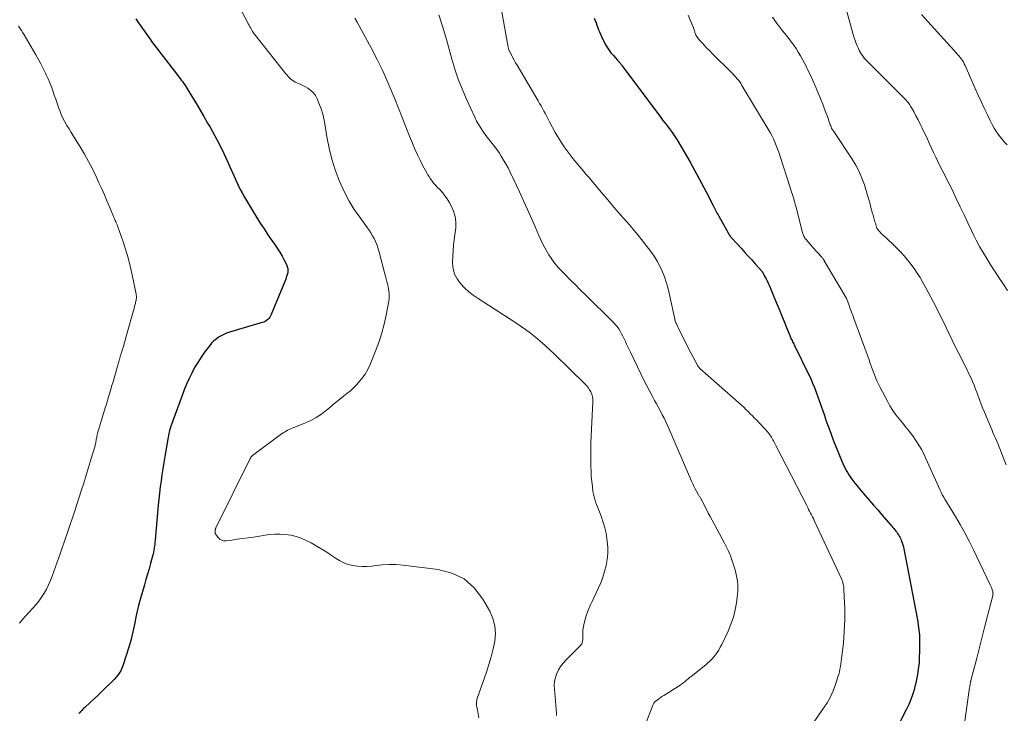
# Model space of a CAD drawing. Units: feet. Extents: x 1955000 to 1960048, y 555000 to 560000.
# Drawn here: x 1955415 to 1955630, y 557043 to 557194 of the extents above; entities that cross this region are included whole.
import ezdxf

# ---------------------------------------------------------------- set-up
doc = ezdxf.new("R2010")
doc.units = ezdxf.units.FT
doc.header["$LTSCALE"] = 100
doc.header["$MEASUREMENT"] = 0
doc.layers.add('CONTOUR INDEX', color=32, linetype='Continuous', lineweight=25)
doc.layers.add('CONTOUR INTERMEDIATE', color=40, linetype='Continuous', lineweight=15)

msp = doc.modelspace()

# ---------------------------------------------------------------- linework, layer by layer
at = {"layer": 'CONTOUR INDEX', "flags": 128}
for points, elevation in [([(1955440.5, 557194.39), (1955440.78, 557193.99), (1955441.06, 557193.6), (1955441.33, 557193.21), (1955441.98, 557192.28), (1955442.53, 557191.51), (1955443.08, 557190.74), (1955443.63, 557189.97), (1955444.18, 557189.21), (1955444.75, 557188.45), (1955445.31, 557187.69), (1955445.88, 557186.94), (1955446.46, 557186.2), (1955449.65, 557182.1), (1955449.91, 557181.76), (1955450.17, 557181.42), (1955450.42, 557181.07), (1955450.67, 557180.73), (1955450.92, 557180.38), (1955451.16, 557180.02), (1955451.39, 557179.66), (1955451.62, 557179.3), (1955452.87, 557177.26), (1955453.7, 557175.89), (1955454.53, 557174.5), (1955455.34, 557173.12), (1955456.14, 557171.72), (1955456.67, 557170.8), (1955457.2, 557169.86), (1955457.72, 557168.92), (1955458.23, 557167.97), (1955458.74, 557167.02), (1955458.75, 557166.99), (1955459.23, 557166.05), (1955459.7, 557165.1), (1955460.14, 557164.14), (1955460.56, 557163.18), (1955460.98, 557162.2), (1955461.4, 557161.24), (1955461.83, 557160.28), (1955462.26, 557159.32), (1955462.71, 557158.37), (1955463.18, 557157.43), (1955463.69, 557156.51), (1955464.21, 557155.6), (1955466.82, 557151.26), (1955467.62, 557149.97), (1955468.44, 557148.68), (1955469.28, 557147.42), (1955470.15, 557146.17), (1955470.74, 557145.33), (1955471.31, 557144.49), (1955471.84, 557143.64), (1955472.34, 557142.77), (1955472.81, 557141.87), (1955473.36, 557140.78), (1955473.49, 557140.42), (1955473.59, 557140.05), (1955473.6, 557139.67), (1955473.58, 557139.28), (1955473.5, 557138.9), (1955473.4, 557138.51), (1955473.28, 557138.14), (1955473.14, 557137.77), (1955469.98, 557130.04), (1955469.83, 557129.74), (1955469.66, 557129.45), (1955469.45, 557129.19), (1955469.22, 557128.94), (1955468.95, 557128.73), (1955468.67, 557128.55), (1955468.37, 557128.4), (1955468.05, 557128.29), (1955460.89, 557126.2), (1955460.27, 557125.99), (1955459.66, 557125.74), (1955459.08, 557125.44), (1955458.51, 557125.1), (1955457.98, 557124.72), (1955457.48, 557124.3), (1955457.02, 557123.83), (1955456.6, 557123.32), (1955455.49, 557121.84), (1955454.71, 557120.76), (1955453.98, 557119.65), (1955453.31, 557118.5), (1955452.68, 557117.32), (1955452.11, 557116.12), (1955451.56, 557114.9), (1955451.05, 557113.67), (1955450.58, 557112.42), (1955448.06, 557105.52), (1955448.03, 557105.43), (1955448, 557105.34), (1955447.97, 557105.25), (1955447.94, 557105.16), (1955447.92, 557105.07), (1955447.89, 557104.98), (1955447.87, 557104.89), (1955447.85, 557104.79), (1955447.77, 557104.44), (1955447.71, 557104.17), (1955447.66, 557103.89), (1955447.61, 557103.62), (1955447.56, 557103.35), (1955446.83, 557099.15), (1955446.61, 557097.83), (1955446.39, 557096.51), (1955446.19, 557095.19), (1955446, 557093.86), (1955445.83, 557092.54), (1955445.66, 557091.21), (1955445.52, 557089.88), (1955445.39, 557088.55), (1955444.71, 557080.98), (1955444.67, 557080.55), (1955444.62, 557080.13), (1955444.57, 557079.7), (1955444.51, 557079.27), (1955444.51, 557079.23), (1955444.44, 557078.78), (1955444.35, 557078.34), (1955444.26, 557077.89), (1955444.14, 557077.46), (1955443.72, 557075.91), (1955443.39, 557074.73), (1955443.06, 557073.55), (1955442.72, 557072.37), (1955442.39, 557071.2), (1955441.46, 557068.02), (1955441.11, 557066.76), (1955440.8, 557065.49), (1955440.53, 557064.22), (1955440.28, 557062.93), (1955440.04, 557061.65), (1955439.75, 557060.37), (1955439.42, 557059.11), (1955439.05, 557057.86), (1955437.69, 557053.64), (1955437.48, 557053.08), (1955437.23, 557052.54), (1955436.92, 557052.04), (1955436.57, 557051.55), (1955436.19, 557051.09), (1955435.79, 557050.64), (1955435.38, 557050.21), (1955434.95, 557049.78), (1955433.94, 557048.79), (1955433.12, 557048.01), (1955432.3, 557047.23), (1955431.47, 557046.45), (1955430.64, 557045.68), (1955429.43, 557044.57), (1955429.2, 557044.36), (1955428.97, 557044.14), (1955428.75, 557043.92), (1955428.53, 557043.7), (1955428.49, 557043.66), (1955428.3, 557043.45), (1955428.12, 557043.23)], 1060), ([(1955540.29, 557194.52), (1955540.51, 557194.03), (1955540.71, 557193.54), (1955540.9, 557193.05), (1955541.07, 557192.54), (1955541.25, 557192.04), (1955541.44, 557191.54), (1955541.65, 557191.05), (1955541.88, 557190.57), (1955542.65, 557189.03), (1955543.04, 557188.32), (1955543.47, 557187.65), (1955543.95, 557187.01), (1955544.47, 557186.4), (1955545.34, 557185.44), (1955545.45, 557185.33), (1955545.55, 557185.21), (1955545.66, 557185.09), (1955545.76, 557184.98), (1955545.82, 557184.91), (1955545.9, 557184.83), (1955545.97, 557184.74), (1955546.03, 557184.65), (1955546.1, 557184.55), (1955546.17, 557184.46), (1955546.23, 557184.37), (1955546.3, 557184.27), (1955546.36, 557184.18), (1955554.78, 557172.92), (1955555.25, 557172.3), (1955555.72, 557171.69), (1955556.19, 557171.08), (1955556.68, 557170.48), (1955557.15, 557169.86), (1955557.6, 557169.24), (1955558.03, 557168.59), (1955558.43, 557167.94), (1955560.6, 557164.26), (1955561.13, 557163.34), (1955561.66, 557162.41), (1955562.17, 557161.48), (1955562.68, 557160.55), (1955563.18, 557159.6), (1955563.67, 557158.66), (1955564.16, 557157.72), (1955564.65, 557156.77), (1955566.19, 557153.76), (1955566.34, 557153.47), (1955566.49, 557153.18), (1955566.64, 557152.89), (1955566.79, 557152.59), (1955566.95, 557152.3), (1955567.1, 557152.01), (1955567.26, 557151.72), (1955567.42, 557151.43), (1955569.43, 557147.82), (1955569.52, 557147.66), (1955569.61, 557147.51), (1955569.71, 557147.36), (1955569.81, 557147.21), (1955569.91, 557147.07), (1955570.02, 557146.93), (1955570.13, 557146.79), (1955570.25, 557146.66), (1955572.34, 557144.41), (1955573.1, 557143.58), (1955573.85, 557142.75), (1955574.61, 557141.92), (1955575.35, 557141.08), (1955576.76, 557139.5), (1955576.8, 557139.45), (1955576.84, 557139.4), (1955576.88, 557139.35), (1955576.92, 557139.3), (1955576.96, 557139.24), (1955577, 557139.19), (1955577.03, 557139.13), (1955577.06, 557139.07), (1955577.48, 557138.28), (1955577.72, 557137.82), (1955577.94, 557137.36), (1955578.15, 557136.9), (1955578.36, 557136.43), (1955579.99, 557132.51), (1955580.54, 557131.2), (1955581.08, 557129.89), (1955581.63, 557128.57), (1955582.17, 557127.25), (1955583.04, 557125.12), (1955583.14, 557124.87), (1955583.25, 557124.63), (1955583.37, 557124.38), (1955583.49, 557124.14), (1955583.61, 557123.89), (1955583.73, 557123.65), (1955583.85, 557123.41), (1955583.97, 557123.17), (1955586.97, 557117.07), (1955587.43, 557116.11), (1955587.86, 557115.13), (1955588.26, 557114.14), (1955588.64, 557113.15), (1955589, 557112.14), (1955589.35, 557111.14), (1955589.7, 557110.13), (1955590.05, 557109.12), (1955590.34, 557108.27), (1955590.83, 557106.84), (1955591.35, 557105.41), (1955591.88, 557104), (1955592.43, 557102.59), (1955594.2, 557098.17), (1955594.42, 557097.65), (1955594.65, 557097.14), (1955594.9, 557096.63), (1955595.16, 557096.13), (1955595.44, 557095.65), (1955595.74, 557095.17), (1955596.06, 557094.7), (1955596.39, 557094.25), (1955596.61, 557093.95), (1955597.07, 557093.36), (1955597.53, 557092.77), (1955598.01, 557092.2), (1955598.49, 557091.62), (1955599.31, 557090.66), (1955600.21, 557089.61), (1955601.11, 557088.57), (1955602.02, 557087.52), (1955602.93, 557086.48), (1955604.88, 557084.24), (1955605.11, 557083.99), (1955605.33, 557083.73), (1955605.54, 557083.46), (1955605.76, 557083.2), (1955605.78, 557083.17), (1955605.98, 557082.91), (1955606.17, 557082.66), (1955606.35, 557082.39), (1955606.52, 557082.13), (1955606.69, 557081.85), (1955606.84, 557081.58), (1955606.98, 557081.29), (1955607.11, 557081), (1955607.21, 557080.76), (1955607.37, 557080.34), (1955607.51, 557079.92), (1955607.62, 557079.49), (1955607.72, 557079.05), (1955610.66, 557063.58), (1955610.91, 557061.94), (1955611.09, 557060.3), (1955611.15, 557058.66), (1955611.13, 557057), (1955611.06, 557055.25), (1955611.01, 557054.47), (1955610.95, 557053.69), (1955610.86, 557052.92), (1955610.77, 557052.14), (1955610.64, 557051.37), (1955610.49, 557050.6), (1955610.32, 557049.84), (1955610.12, 557049.09), (1955609.93, 557048.4), (1955609.59, 557047.32), (1955609.21, 557046.26), (1955608.76, 557045.22), (1955608.28, 557044.2), (1955604.99, 557037.81)], 1040)]:
    msp.add_lwpolyline(points, dxfattribs=dict(at, elevation=elevation))
at = {"layer": 'CONTOUR INTERMEDIATE', "flags": 128}
for points, elevation in [([(1955519.28, 557201.21), (1955521.57, 557188.27), (1955521.6, 557188.13), (1955521.63, 557187.99), (1955521.66, 557187.86), (1955521.7, 557187.72), (1955521.75, 557187.59), (1955521.8, 557187.46), (1955521.85, 557187.33), (1955521.92, 557187.21), (1955522.34, 557186.41), (1955522.62, 557185.89), (1955522.91, 557185.38), (1955523.2, 557184.86), (1955523.5, 557184.35), (1955528.1, 557176.57), (1955528.43, 557176.01), (1955528.75, 557175.45), (1955529.06, 557174.88), (1955529.37, 557174.3), (1955529.67, 557173.73), (1955529.97, 557173.16), (1955530.28, 557172.58), (1955530.59, 557172.01), (1955531.84, 557169.7), (1955532.76, 557168.11), (1955533.75, 557166.56), (1955534.82, 557165.08), (1955535.95, 557163.63), (1955538.01, 557161.17), (1955538.16, 557160.99), (1955538.32, 557160.81), (1955538.48, 557160.63), (1955538.64, 557160.45), (1955538.8, 557160.28), (1955538.96, 557160.1), (1955539.12, 557159.92), (1955539.27, 557159.74), (1955541.88, 557156.63), (1955543.24, 557155.02), (1955544.61, 557153.42), (1955545.99, 557151.82), (1955547.38, 557150.23), (1955547.98, 557149.55), (1955549.06, 557148.29), (1955550.11, 557147.02), (1955551.14, 557145.73), (1955552.14, 557144.41), (1955552.62, 557143.77), (1955553.33, 557142.74), (1955553.99, 557141.69), (1955554.58, 557140.59), (1955555.12, 557139.46), (1955555.58, 557138.29), (1955556, 557137.12), (1955556.34, 557135.92), (1955556.64, 557134.7), (1955557.85, 557129.02), (1955557.88, 557128.91), (1955557.9, 557128.8), (1955557.93, 557128.69), (1955557.96, 557128.59), (1955557.99, 557128.48), (1955558.03, 557128.37), (1955558.07, 557128.27), (1955558.12, 557128.17), (1955558.95, 557126.46), (1955559.42, 557125.5), (1955559.89, 557124.55), (1955560.38, 557123.61), (1955560.86, 557122.66), (1955562.76, 557119.04), (1955562.82, 557118.94), (1955562.88, 557118.85), (1955562.95, 557118.75), (1955563.02, 557118.66), (1955563.09, 557118.57), (1955563.17, 557118.49), (1955563.25, 557118.41), (1955563.33, 557118.33), (1955572.36, 557110.31), (1955572.85, 557109.87), (1955573.34, 557109.41), (1955573.82, 557108.95), (1955574.29, 557108.47), (1955574.75, 557107.99), (1955575.21, 557107.51), (1955575.67, 557107.03), (1955576.13, 557106.54), (1955577.63, 557104.94), (1955577.86, 557104.69), (1955578.09, 557104.43), (1955578.31, 557104.17), (1955578.53, 557103.9), (1955578.57, 557103.85), (1955578.76, 557103.6), (1955578.93, 557103.35), (1955579.08, 557103.08), (1955579.22, 557102.81), (1955579.35, 557102.54), (1955579.42, 557102.4), (1955579.49, 557102.26), (1955579.55, 557102.11), (1955579.62, 557101.96), (1955579.68, 557101.82), (1955579.75, 557101.67), (1955579.82, 557101.53), (1955579.89, 557101.39), (1955586.57, 557088.46), (1955586.78, 557088.06), (1955586.99, 557087.65), (1955587.2, 557087.25), (1955587.41, 557086.85), (1955587.62, 557086.45), (1955587.82, 557086.05), (1955588.02, 557085.64), (1955588.21, 557085.23), (1955594.19, 557072.4), (1955594.27, 557072.21), (1955594.34, 557072.01), (1955594.41, 557071.81), (1955594.46, 557071.61), (1955594.51, 557071.4), (1955594.57, 557071.1), (1955594.62, 557070.79), (1955594.65, 557070.47), (1955594.68, 557070.16), (1955594.8, 557067.31), (1955594.84, 557066.07), (1955594.86, 557064.83), (1955594.85, 557063.59), (1955594.82, 557062.35), (1955594.75, 557061.11), (1955594.67, 557059.88), (1955594.56, 557058.64), (1955594.42, 557057.41), (1955594.22, 557055.77), (1955594.15, 557055.19), (1955594.07, 557054.61), (1955593.99, 557054.03), (1955593.9, 557053.45), (1955593.8, 557052.88), (1955593.67, 557052.31), (1955593.53, 557051.74), (1955593.36, 557051.18), (1955592.82, 557049.52), (1955592.31, 557048.17), (1955591.72, 557046.85), (1955591.02, 557045.59), (1955590.24, 557044.37), (1955587.45, 557040.43)], 1044), ([(1955462.11, 557198.78), (1955464.83, 557193.67), (1955465, 557193.34), (1955465.18, 557193.01), (1955465.36, 557192.68), (1955465.54, 557192.35), (1955465.85, 557191.78), (1955465.87, 557191.74), (1955465.9, 557191.69), (1955465.93, 557191.65), (1955465.96, 557191.6), (1955465.99, 557191.56), (1955466.02, 557191.52), (1955466.05, 557191.47), (1955466.08, 557191.43), (1955473.2, 557182.42), (1955473.45, 557182.12), (1955473.71, 557181.83), (1955473.98, 557181.55), (1955474.26, 557181.28), (1955474.56, 557181.04), (1955474.88, 557180.82), (1955475.22, 557180.65), (1955475.58, 557180.49), (1955475.74, 557180.43), (1955476.18, 557180.25), (1955476.61, 557180.06), (1955477.04, 557179.84), (1955477.45, 557179.61), (1955477.99, 557179.29), (1955478.62, 557178.83), (1955479.17, 557178.31), (1955479.61, 557177.69), (1955479.97, 557177.01), (1955480.37, 557176.07), (1955480.83, 557174.85), (1955481.22, 557173.62), (1955481.52, 557172.36), (1955481.76, 557171.09), (1955482.12, 557168.73), (1955482.58, 557166.28), (1955483.16, 557163.87), (1955483.93, 557161.51), (1955484.81, 557159.19), (1955485.13, 557158.43), (1955486.02, 557156.54), (1955486.98, 557154.7), (1955488.08, 557152.93), (1955489.25, 557151.21), (1955490.88, 557149.01), (1955491.3, 557148.42), (1955491.69, 557147.82), (1955492.05, 557147.2), (1955492.4, 557146.57), (1955492.71, 557145.92), (1955492.99, 557145.26), (1955493.22, 557144.58), (1955493.43, 557143.89), (1955494.75, 557138.92), (1955494.89, 557138.37), (1955495.03, 557137.82), (1955495.17, 557137.27), (1955495.3, 557136.72), (1955495.36, 557136.49), (1955495.45, 557136.05), (1955495.54, 557135.61), (1955495.61, 557135.16), (1955495.67, 557134.72), (1955495.7, 557134.27), (1955495.7, 557133.82), (1955495.66, 557133.38), (1955495.6, 557132.93), (1955495.01, 557129.9), (1955494.58, 557127.96), (1955494.07, 557126.04), (1955493.46, 557124.15), (1955492.77, 557122.28), (1955491.54, 557119.21), (1955491.02, 557118.12), (1955490.43, 557117.07), (1955489.73, 557116.1), (1955488.95, 557115.18), (1955488.6, 557114.81), (1955487.92, 557114.13), (1955487.22, 557113.47), (1955486.48, 557112.85), (1955485.72, 557112.26), (1955484.96, 557111.67), (1955484.2, 557111.07), (1955483.45, 557110.46), (1955482.72, 557109.83), (1955482.06, 557109.25), (1955480.96, 557108.39), (1955479.81, 557107.61), (1955478.59, 557106.96), (1955477.32, 557106.39), (1955474.57, 557105.34), (1955474.22, 557105.2), (1955473.88, 557105.04), (1955473.54, 557104.87), (1955473.21, 557104.69), (1955472.89, 557104.49), (1955472.57, 557104.29), (1955472.26, 557104.08), (1955471.95, 557103.86), (1955465.95, 557099.4), (1955465.86, 557099.33), (1955465.78, 557099.25), (1955465.71, 557099.17), (1955465.64, 557099.09), (1955465.58, 557099), (1955465.52, 557098.91), (1955465.46, 557098.81), (1955465.41, 557098.71), (1955457.94, 557083.61), (1955457.92, 557083.56), (1955457.89, 557083.5), (1955457.88, 557083.45), (1955457.86, 557083.4), (1955457.84, 557083.34), (1955457.83, 557083.29), (1955457.82, 557083.23), (1955457.81, 557083.17), (1955457.81, 557083.15), (1955457.8, 557083.08), (1955457.79, 557083.01), (1955457.78, 557082.95), (1955457.78, 557082.88), (1955457.78, 557082.71), (1955457.79, 557082.57), (1955457.81, 557082.43), (1955457.87, 557082.3), (1955457.95, 557082.17), (1955458.44, 557081.53), (1955458.81, 557081.17), (1955459.23, 557080.92), (1955459.7, 557080.81), (1955460.21, 557080.8), (1955461.44, 557080.97), (1955462.61, 557081.14), (1955463.77, 557081.31), (1955464.94, 557081.47), (1955466.1, 557081.64), (1955469.57, 557082.15), (1955470.75, 557082.26), (1955471.92, 557082.28), (1955473.09, 557082.19), (1955474.26, 557082.02), (1955475.41, 557081.73), (1955476.53, 557081.37), (1955477.61, 557080.91), (1955478.66, 557080.37), (1955480.5, 557079.32), (1955481.39, 557078.79), (1955482.28, 557078.23), (1955483.14, 557077.65), (1955483.99, 557077.05), (1955484.86, 557076.5), (1955485.77, 557076.03), (1955486.73, 557075.68), (1955487.73, 557075.42), (1955488.76, 557075.28), (1955489.79, 557075.2), (1955490.82, 557075.22), (1955491.86, 557075.32), (1955492.76, 557075.44), (1955494.24, 557075.59), (1955495.73, 557075.67), (1955497.22, 557075.63), (1955498.71, 557075.51), (1955506.33, 557074.59), (1955509.31, 557073.79), (1955511.98, 557072.52), (1955514.18, 557070.55), (1955516.08, 557068.12), (1955517.58, 557065.48), (1955518.26, 557063.92), (1955518.7, 557062.33), (1955518.8, 557060.67), (1955518.67, 557058.98), (1955518.31, 557057.27), (1955517.9, 557055.57), (1955517.4, 557053.89), (1955516.86, 557052.22), (1955514.91, 557046.74), (1955514.84, 557046.5), (1955514.77, 557046.25), (1955514.72, 557046.01), (1955514.68, 557045.75), (1955514.67, 557045.65), (1955514.66, 557045.45), (1955514.66, 557045.25), (1955514.68, 557045.05), (1955514.71, 557044.84), (1955514.76, 557044.64), (1955514.8, 557044.44), (1955514.84, 557044.24), (1955514.88, 557044.04), (1955515.19, 557042.28)], 1056), ([(1955594.82, 557197.8), (1955596.68, 557190.96), (1955596.88, 557190.3), (1955597.1, 557189.65), (1955597.34, 557189.01), (1955597.61, 557188.38), (1955597.82, 557187.91), (1955598.01, 557187.52), (1955598.22, 557187.14), (1955598.45, 557186.77), (1955598.7, 557186.41), (1955598.96, 557186.06), (1955599.24, 557185.73), (1955599.53, 557185.4), (1955599.83, 557185.09), (1955607.56, 557177.37), (1955607.79, 557177.15), (1955608, 557176.92), (1955608.21, 557176.68), (1955608.42, 557176.44), (1955608.62, 557176.2), (1955608.81, 557175.94), (1955608.98, 557175.68), (1955609.15, 557175.41), (1955609.85, 557174.2), (1955610.34, 557173.31), (1955610.82, 557172.41), (1955611.28, 557171.5), (1955611.72, 557170.59), (1955612.84, 557168.19), (1955613.3, 557167.23), (1955613.75, 557166.26), (1955614.2, 557165.3), (1955614.65, 557164.33), (1955615.11, 557163.37), (1955615.58, 557162.41), (1955616.06, 557161.46), (1955616.54, 557160.52), (1955617.03, 557159.57), (1955617.51, 557158.63), (1955617.98, 557157.67), (1955618.44, 557156.72), (1955619.17, 557155.19), (1955619.99, 557153.47), (1955620.81, 557151.75), (1955621.63, 557150.03), (1955622.45, 557148.31), (1955622.81, 557147.56), (1955623.49, 557146.2), (1955624.2, 557144.85), (1955624.96, 557143.53), (1955625.75, 557142.23), (1955626.53, 557141), (1955627.45, 557139.56), (1955628.37, 557138.12), (1955629.31, 557136.7), (1955630.26, 557135.28)], 1028), ([(1955488.17, 557194.52), (1955488.67, 557193.68), (1955491.8, 557187.96), (1955493.07, 557185.53), (1955494.29, 557183.07), (1955495.41, 557180.57), (1955496.48, 557178.04), (1955496.9, 557177), (1955497.71, 557174.97), (1955498.52, 557172.94), (1955499.32, 557170.91), (1955500.12, 557168.87), (1955500.73, 557167.32), (1955501.25, 557166.07), (1955501.8, 557164.84), (1955502.39, 557163.62), (1955503.02, 557162.42), (1955503.85, 557160.9), (1955504.09, 557160.48), (1955504.34, 557160.06), (1955504.61, 557159.66), (1955504.89, 557159.26), (1955505.18, 557158.88), (1955505.49, 557158.5), (1955505.81, 557158.14), (1955506.14, 557157.78), (1955506.67, 557157.23), (1955507.25, 557156.58), (1955507.79, 557155.91), (1955508.29, 557155.21), (1955508.75, 557154.47), (1955509.18, 557153.73), (1955509.7, 557152.58), (1955510.07, 557151.39), (1955510.19, 557150.16), (1955510.15, 557148.9), (1955509.82, 557146.37), (1955509.69, 557145.15), (1955509.58, 557143.93), (1955509.52, 557142.71), (1955509.49, 557141.48), (1955509.48, 557141.26), (1955509.61, 557140.04), (1955509.91, 557138.87), (1955510.45, 557137.8), (1955511.16, 557136.8), (1955512.05, 557135.88), (1955512.98, 557135.02), (1955513.97, 557134.24), (1955515.02, 557133.51), (1955523.06, 557128.38), (1955524.21, 557127.62), (1955525.34, 557126.82), (1955526.44, 557125.99), (1955527.52, 557125.12), (1955528.57, 557124.23), (1955529.61, 557123.31), (1955530.63, 557122.38), (1955531.64, 557121.42), (1955538.28, 557115), (1955538.66, 557114.59), (1955539.01, 557114.15), (1955539.31, 557113.69), (1955539.58, 557113.2), (1955539.79, 557112.69), (1955539.94, 557112.16), (1955540.01, 557111.62), (1955540.02, 557111.07), (1955539.57, 557102.16), (1955539.56, 557101.74), (1955539.55, 557101.33), (1955539.54, 557100.92), (1955539.54, 557100.5), (1955539.58, 557097.02), (1955539.61, 557095.91), (1955539.67, 557094.8), (1955539.77, 557093.7), (1955539.9, 557092.6), (1955540.04, 557091.55), (1955540.14, 557090.98), (1955540.26, 557090.41), (1955540.42, 557089.85), (1955540.6, 557089.29), (1955540.8, 557088.74), (1955541, 557088.19), (1955541.21, 557087.65), (1955541.42, 557087.1), (1955541.89, 557085.94), (1955542.29, 557084.8), (1955542.63, 557083.64), (1955542.89, 557082.47), (1955543.08, 557081.28), (1955543.16, 557080.69), (1955543.26, 557079.37), (1955543.26, 557078.05), (1955543.13, 557076.75), (1955542.91, 557075.44), (1955542.58, 557074.16), (1955542.19, 557072.89), (1955541.72, 557071.66), (1955541.19, 557070.44), (1955539.84, 557067.62), (1955539.44, 557066.74), (1955539.06, 557065.85), (1955538.72, 557064.94), (1955538.41, 557064.02), (1955538.3, 557063.68), (1955538.09, 557062.92), (1955537.94, 557062.16), (1955537.86, 557061.38), (1955537.82, 557060.6), (1955537.83, 557059.47), (1955537.81, 557059.25), (1955537.79, 557059.03), (1955537.74, 557058.82), (1955537.67, 557058.61), (1955537.58, 557058.42), (1955537.47, 557058.23), (1955537.34, 557058.05), (1955537.2, 557057.89), (1955534.11, 557054.83), (1955533.53, 557054.17), (1955533, 557053.47), (1955532.55, 557052.72), (1955532.16, 557051.92), (1955531.89, 557051.09), (1955531.69, 557050.24), (1955531.62, 557049.38), (1955531.63, 557048.5), (1955532.07, 557043.29), (1955532.12, 557042.82)], 1052), ([(1955506.45, 557195.3), (1955507.32, 557192.59), (1955508.14, 557189.87), (1955509.33, 557185.61), (1955509.99, 557183.43), (1955510.72, 557181.28), (1955511.55, 557179.16), (1955512.45, 557177.06), (1955514.29, 557172.99), (1955514.71, 557172.14), (1955515.16, 557171.31), (1955515.67, 557170.52), (1955516.21, 557169.74), (1955516.57, 557169.25), (1955516.95, 557168.74), (1955517.35, 557168.23), (1955517.75, 557167.72), (1955518.15, 557167.22), (1955518.55, 557166.71), (1955518.93, 557166.2), (1955519.3, 557165.67), (1955519.66, 557165.14), (1955520.05, 557164.54), (1955520.58, 557163.68), (1955521.08, 557162.82), (1955521.55, 557161.94), (1955522, 557161.04), (1955524.03, 557156.76), (1955524.93, 557154.83), (1955525.81, 557152.89), (1955526.67, 557150.94), (1955527.51, 557148.99), (1955528.25, 557147.24), (1955528.74, 557146.17), (1955529.25, 557145.11), (1955529.82, 557144.08), (1955530.41, 557143.07), (1955531.06, 557142.09), (1955531.76, 557141.14), (1955532.51, 557140.25), (1955533.31, 557139.39), (1955533.89, 557138.81), (1955535.01, 557137.68), (1955536.13, 557136.56), (1955537.26, 557135.44), (1955538.39, 557134.33), (1955544.46, 557128.36), (1955544.88, 557127.91), (1955545.28, 557127.44), (1955545.63, 557126.94), (1955545.97, 557126.42), (1955546.27, 557125.87), (1955546.56, 557125.32), (1955546.83, 557124.76), (1955547.09, 557124.2), (1955547.1, 557124.18), (1955547.36, 557123.6), (1955547.62, 557123.02), (1955547.89, 557122.45), (1955548.17, 557121.88), (1955550.46, 557117.18), (1955551.07, 557115.94), (1955551.7, 557114.7), (1955552.33, 557113.48), (1955552.98, 557112.25), (1955553.46, 557111.36), (1955553.87, 557110.59), (1955554.29, 557109.81), (1955554.7, 557109.04), (1955555.11, 557108.26), (1955555.52, 557107.48), (1955555.91, 557106.69), (1955556.28, 557105.9), (1955556.64, 557105.09), (1955561.48, 557093.8), (1955561.74, 557093.24), (1955562, 557092.69), (1955562.28, 557092.14), (1955562.57, 557091.6), (1955563.03, 557090.79), (1955563.1, 557090.66), (1955563.18, 557090.53), (1955563.26, 557090.41), (1955563.34, 557090.28), (1955563.43, 557090.16), (1955563.5, 557090.03), (1955563.58, 557089.9), (1955563.65, 557089.77), (1955564.32, 557088.45), (1955564.73, 557087.65), (1955565.14, 557086.86), (1955565.55, 557086.07), (1955565.97, 557085.29), (1955568.66, 557080.32), (1955568.89, 557079.87), (1955569.12, 557079.43), (1955569.34, 557078.98), (1955569.56, 557078.53), (1955569.76, 557078.07), (1955569.95, 557077.6), (1955570.13, 557077.13), (1955570.29, 557076.66), (1955570.84, 557074.91), (1955571.05, 557074.2), (1955571.23, 557073.49), (1955571.37, 557072.76), (1955571.49, 557072.04), (1955571.57, 557071.3), (1955571.6, 557070.57), (1955571.57, 557069.84), (1955571.51, 557069.11), (1955571.27, 557067.35), (1955570.98, 557065.76), (1955570.6, 557064.2), (1955570.08, 557062.68), (1955569.46, 557061.18), (1955568.07, 557058.24), (1955567.76, 557057.64), (1955567.42, 557057.05), (1955567.04, 557056.49), (1955566.64, 557055.94), (1955566.19, 557055.38), (1955565.98, 557055.13), (1955565.77, 557054.89), (1955565.54, 557054.67), (1955565.31, 557054.45), (1955565.06, 557054.23), (1955564.82, 557054.02), (1955564.57, 557053.82), (1955564.32, 557053.62), (1955561.31, 557051.24), (1955561.15, 557051.11), (1955560.98, 557050.97), (1955560.82, 557050.83), (1955560.66, 557050.69), (1955560.5, 557050.54), (1955560.33, 557050.4), (1955560.17, 557050.26), (1955560, 557050.12), (1955559.84, 557050), (1955559.6, 557049.8), (1955559.34, 557049.62), (1955559.08, 557049.44), (1955558.82, 557049.27), (1955555.82, 557047.4), (1955555.43, 557047.15), (1955555.05, 557046.9), (1955554.67, 557046.64), (1955554.3, 557046.38), (1955553.76, 557045.99), (1955553.66, 557045.92), (1955553.56, 557045.83), (1955553.48, 557045.75), (1955553.39, 557045.65), (1955553.32, 557045.55), (1955553.25, 557045.45), (1955553.2, 557045.34), (1955553.15, 557045.22), (1955549.54, 557035.89)], 1048), ([(1955560.75, 557195.17), (1955561.94, 557192.41), (1955562.01, 557192.22), (1955562.08, 557192.02), (1955562.13, 557191.82), (1955562.18, 557191.62), (1955562.23, 557191.42), (1955562.29, 557191.22), (1955562.37, 557191.03), (1955562.46, 557190.85), (1955562.51, 557190.76), (1955562.64, 557190.53), (1955562.78, 557190.32), (1955562.94, 557190.11), (1955563.1, 557189.92), (1955563.79, 557189.16), (1955564.31, 557188.59), (1955564.83, 557188.03), (1955565.37, 557187.48), (1955565.91, 557186.94), (1955570.26, 557182.67), (1955570.57, 557182.35), (1955570.87, 557182.03), (1955571.16, 557181.7), (1955571.45, 557181.36), (1955571.72, 557181.02), (1955571.99, 557180.66), (1955572.23, 557180.3), (1955572.47, 557179.92), (1955578.19, 557170.39), (1955578.59, 557169.7), (1955578.96, 557169.01), (1955579.3, 557168.31), (1955579.63, 557167.59), (1955579.93, 557166.86), (1955580.22, 557166.13), (1955580.49, 557165.39), (1955580.74, 557164.64), (1955582.94, 557157.73), (1955583.11, 557157.21), (1955583.27, 557156.68), (1955583.44, 557156.16), (1955583.6, 557155.63), (1955583.81, 557154.96), (1955583.86, 557154.77), (1955583.92, 557154.58), (1955583.98, 557154.38), (1955584.03, 557154.19), (1955584.08, 557153.99), (1955584.14, 557153.8), (1955584.19, 557153.6), (1955584.24, 557153.41), (1955585.65, 557147.86), (1955585.71, 557147.66), (1955585.78, 557147.46), (1955585.87, 557147.26), (1955585.96, 557147.07), (1955586.07, 557146.88), (1955586.19, 557146.7), (1955586.32, 557146.53), (1955586.46, 557146.36), (1955587.27, 557145.42), (1955587.7, 557144.92), (1955588.13, 557144.43), (1955588.57, 557143.94), (1955589.01, 557143.45), (1955589.69, 557142.7), (1955589.79, 557142.59), (1955589.89, 557142.48), (1955589.98, 557142.37), (1955590.07, 557142.25), (1955590.16, 557142.14), (1955590.25, 557142.02), (1955590.33, 557141.89), (1955590.4, 557141.77), (1955595.17, 557133.66), (1955595.18, 557133.64), (1955595.19, 557133.62), (1955595.2, 557133.6), (1955595.21, 557133.58), (1955595.25, 557133.49), (1955595.26, 557133.47), (1955595.27, 557133.45), (1955595.28, 557133.43), (1955595.29, 557133.41), (1955595.8, 557132.02), (1955596.06, 557131.31), (1955596.32, 557130.6), (1955596.59, 557129.89), (1955596.85, 557129.17), (1955600.13, 557120.17), (1955600.41, 557119.41), (1955600.69, 557118.65), (1955600.97, 557117.89), (1955601.24, 557117.13), (1955601.54, 557116.37), (1955601.85, 557115.63), (1955602.19, 557114.9), (1955602.55, 557114.17), (1955604.12, 557111.17), (1955604.68, 557110.16), (1955605.29, 557109.18), (1955605.97, 557108.25), (1955606.68, 557107.34), (1955607.43, 557106.45), (1955608.16, 557105.55), (1955608.88, 557104.64), (1955609.59, 557103.73), (1955609.65, 557103.65), (1955610.35, 557102.66), (1955611, 557101.65), (1955611.59, 557100.6), (1955612.13, 557099.52), (1955615.62, 557091.86), (1955615.68, 557091.72), (1955615.75, 557091.57), (1955615.81, 557091.43), (1955615.87, 557091.28), (1955615.93, 557091.13), (1955616, 557090.99), (1955616.07, 557090.85), (1955616.15, 557090.71), (1955616.38, 557090.31), (1955616.58, 557089.97), (1955616.78, 557089.63), (1955616.98, 557089.3), (1955617.18, 557088.96), (1955618.92, 557086.11), (1955619.97, 557084.33), (1955620.98, 557082.53), (1955621.93, 557080.71), (1955622.85, 557078.86), (1955626.52, 557071.21), (1955626.64, 557070.95), (1955626.76, 557070.68), (1955626.86, 557070.41), (1955626.95, 557070.13), (1955627.06, 557069.77), (1955627.09, 557069.67), (1955627.1, 557069.57), (1955627.11, 557069.47), (1955627.12, 557069.37), (1955627.12, 557069.35), (1955627.11, 557069.24), (1955627.1, 557069.14), (1955627.08, 557069.03), (1955627.06, 557068.92), (1955625.94, 557064.52), (1955625.35, 557062.21), (1955624.76, 557059.91), (1955624.17, 557057.6), (1955623.58, 557055.3), (1955622.32, 557050.39), (1955622.3, 557050.33), (1955622.29, 557050.28), (1955622.28, 557050.22), (1955622.26, 557050.17), (1955622.25, 557050.12), (1955622.24, 557050.06), (1955622.23, 557050.01), (1955622.21, 557049.95), (1955622.16, 557049.66), (1955622.12, 557049.46), (1955622.08, 557049.26), (1955622.05, 557049.06), (1955622.02, 557048.86), (1955621.02, 557041.56)], 1036), ([(1955579.09, 557194.76), (1955579.59, 557194.02), (1955580.13, 557193.31), (1955580.68, 557192.59), (1955581.23, 557191.89), (1955581.78, 557191.19), (1955582.64, 557190.12), (1955583.19, 557189.4), (1955583.73, 557188.66), (1955584.24, 557187.91), (1955584.73, 557187.14), (1955585.2, 557186.36), (1955585.65, 557185.56), (1955586.08, 557184.76), (1955586.49, 557183.95), (1955586.62, 557183.69), (1955587.08, 557182.73), (1955587.53, 557181.77), (1955587.96, 557180.81), (1955588.38, 557179.83), (1955589.69, 557176.72), (1955590.05, 557175.83), (1955590.4, 557174.94), (1955590.74, 557174.04), (1955591.06, 557173.13), (1955591.53, 557171.76), (1955591.61, 557171.54), (1955591.69, 557171.32), (1955591.78, 557171.09), (1955591.86, 557170.87), (1955591.96, 557170.64), (1955592.01, 557170.54), (1955592.06, 557170.44), (1955592.12, 557170.34), (1955592.18, 557170.25), (1955592.24, 557170.16), (1955592.31, 557170.07), (1955592.37, 557169.98), (1955592.44, 557169.88), (1955596.47, 557163.86), (1955597.28, 557162.53), (1955598, 557161.17), (1955598.6, 557159.75), (1955599.11, 557158.29), (1955599.43, 557157.23), (1955599.72, 557156.27), (1955600.01, 557155.3), (1955600.28, 557154.33), (1955600.55, 557153.36), (1955600.92, 557152.02), (1955601.01, 557151.72), (1955601.09, 557151.42), (1955601.17, 557151.11), (1955601.25, 557150.81), (1955601.33, 557150.51), (1955601.42, 557150.21), (1955601.51, 557149.91), (1955601.59, 557149.61), (1955601.68, 557149.33), (1955601.76, 557149.1), (1955601.86, 557148.87), (1955601.99, 557148.66), (1955602.13, 557148.46), (1955602.28, 557148.26), (1955602.45, 557148.07), (1955602.62, 557147.9), (1955602.8, 557147.72), (1955603.8, 557146.81), (1955604.47, 557146.17), (1955605.14, 557145.53), (1955605.8, 557144.88), (1955606.45, 557144.21), (1955606.89, 557143.75), (1955607.7, 557142.87), (1955608.48, 557141.97), (1955609.22, 557141.03), (1955609.93, 557140.07), (1955610.61, 557139.08), (1955611.26, 557138.08), (1955611.86, 557137.05), (1955612.45, 557136.01), (1955614.18, 557132.75), (1955614.89, 557131.39), (1955615.58, 557130.02), (1955616.25, 557128.63), (1955616.91, 557127.24), (1955617.56, 557125.84), (1955618.22, 557124.46), (1955618.9, 557123.08), (1955619.6, 557121.7), (1955620.67, 557119.62), (1955621.08, 557118.81), (1955621.48, 557117.99), (1955621.88, 557117.16), (1955622.27, 557116.34), (1955622.64, 557115.5), (1955622.99, 557114.66), (1955623.33, 557113.81), (1955623.64, 557112.95), (1955623.74, 557112.7), (1955624.1, 557111.71), (1955624.47, 557110.73), (1955624.85, 557109.75), (1955625.25, 557108.78), (1955626.55, 557105.67), (1955626.83, 557105.03), (1955627.1, 557104.4), (1955627.38, 557103.76), (1955627.67, 557103.13), (1955627.95, 557102.49), (1955628.22, 557101.86), (1955628.49, 557101.21), (1955628.74, 557100.57), (1955629.5, 557098.6), (1955629.98, 557097.34)], 1032), ([(1955611.54, 557195.32), (1955619.22, 557186.89), (1955619.48, 557186.59), (1955619.74, 557186.28), (1955619.99, 557185.96), (1955620.24, 557185.64), (1955620.46, 557185.31), (1955620.67, 557184.97), (1955620.86, 557184.61), (1955621.04, 557184.25), (1955623.17, 557179.39), (1955623.83, 557177.91), (1955624.51, 557176.43), (1955625.2, 557174.96), (1955625.91, 557173.5), (1955626.53, 557172.24), (1955626.95, 557171.42), (1955627.4, 557170.62), (1955627.89, 557169.84), (1955628.41, 557169.07), (1955628.97, 557168.34), (1955629.57, 557167.64), (1955630.22, 557167)], 1024), ([(1955414.94, 557192.8), (1955415.28, 557192.34), (1955415.61, 557191.87), (1955415.92, 557191.38), (1955416.22, 557190.89), (1955418.75, 557186.56), (1955419.3, 557185.57), (1955419.85, 557184.58), (1955420.36, 557183.57), (1955420.86, 557182.55), (1955421.02, 557182.22), (1955421.41, 557181.36), (1955421.79, 557180.49), (1955422.13, 557179.61), (1955422.45, 557178.71), (1955422.76, 557177.82), (1955423.07, 557176.92), (1955423.39, 557176.02), (1955423.71, 557175.13), (1955423.95, 557174.45), (1955424.28, 557173.61), (1955424.64, 557172.79), (1955425.06, 557171.99), (1955425.5, 557171.2), (1955425.97, 557170.43), (1955426.44, 557169.66), (1955426.92, 557168.89), (1955427.39, 557168.12), (1955428.38, 557166.55), (1955429.31, 557164.98), (1955430.21, 557163.38), (1955431.05, 557161.76), (1955431.86, 557160.11), (1955432.49, 557158.74), (1955433.09, 557157.44), (1955433.67, 557156.13), (1955434.24, 557154.81), (1955434.8, 557153.49), (1955435.66, 557151.41), (1955435.78, 557151.12), (1955435.9, 557150.83), (1955436.02, 557150.55), (1955436.15, 557150.27), (1955436.27, 557149.98), (1955436.39, 557149.69), (1955436.5, 557149.4), (1955436.6, 557149.11), (1955437.68, 557146.07), (1955438.29, 557144.25), (1955438.84, 557142.41), (1955439.31, 557140.55), (1955439.73, 557138.67), (1955440.58, 557134.47), (1955440.61, 557134.3), (1955440.63, 557134.14), (1955440.64, 557133.97), (1955440.64, 557133.8), (1955440.63, 557133.63), (1955440.62, 557133.46), (1955440.59, 557133.29), (1955440.56, 557133.12), (1955440.48, 557132.77), (1955440.41, 557132.43), (1955440.32, 557132.09), (1955440.24, 557131.75), (1955440.14, 557131.41), (1955438.35, 557125.02), (1955438.17, 557124.38), (1955437.98, 557123.75), (1955437.8, 557123.12), (1955437.6, 557122.49), (1955437.32, 557121.58), (1955437.27, 557121.4), (1955437.22, 557121.23), (1955437.16, 557121.05), (1955437.11, 557120.87), (1955437.06, 557120.69), (1955437, 557120.52), (1955436.95, 557120.34), (1955436.9, 557120.16), (1955436.87, 557120.03), (1955436.8, 557119.79), (1955436.73, 557119.55), (1955436.66, 557119.31), (1955436.6, 557119.07), (1955435.79, 557116.24), (1955435.56, 557115.43), (1955435.32, 557114.61), (1955435.08, 557113.79), (1955434.83, 557112.98), (1955434.59, 557112.16), (1955434.34, 557111.35), (1955434.1, 557110.54), (1955433.85, 557109.72), (1955432.37, 557104.86), (1955432.28, 557104.52), (1955432.19, 557104.19), (1955432.11, 557103.85), (1955432.04, 557103.51), (1955432, 557103.29), (1955431.95, 557103.06), (1955431.91, 557102.83), (1955431.87, 557102.61), (1955431.83, 557102.38), (1955431.79, 557102.16), (1955431.75, 557101.93), (1955431.69, 557101.71), (1955431.63, 557101.49), (1955430.75, 557098.5), (1955430.24, 557096.79), (1955429.72, 557095.08), (1955429.19, 557093.37), (1955428.64, 557091.67), (1955427.23, 557087.35), (1955427.02, 557086.7), (1955426.81, 557086.06), (1955426.59, 557085.41), (1955426.38, 557084.77), (1955426.16, 557084.13), (1955425.94, 557083.49), (1955425.72, 557082.84), (1955425.49, 557082.2), (1955425.21, 557081.37), (1955424.84, 557080.32), (1955424.47, 557079.26), (1955424.1, 557078.21), (1955423.73, 557077.15), (1955422.31, 557073.14), (1955421.94, 557072.18), (1955421.53, 557071.24), (1955421.07, 557070.32), (1955420.57, 557069.42), (1955420.01, 557068.55), (1955419.42, 557067.71), (1955418.77, 557066.91), (1955418.09, 557066.13), (1955417.16, 557065.14), (1955416.48, 557064.41), (1955415.81, 557063.66), (1955415.17, 557062.9)], 1064)]:
    msp.add_lwpolyline(points, dxfattribs=dict(at, elevation=elevation))

doc.saveas('drawing.dxf')
